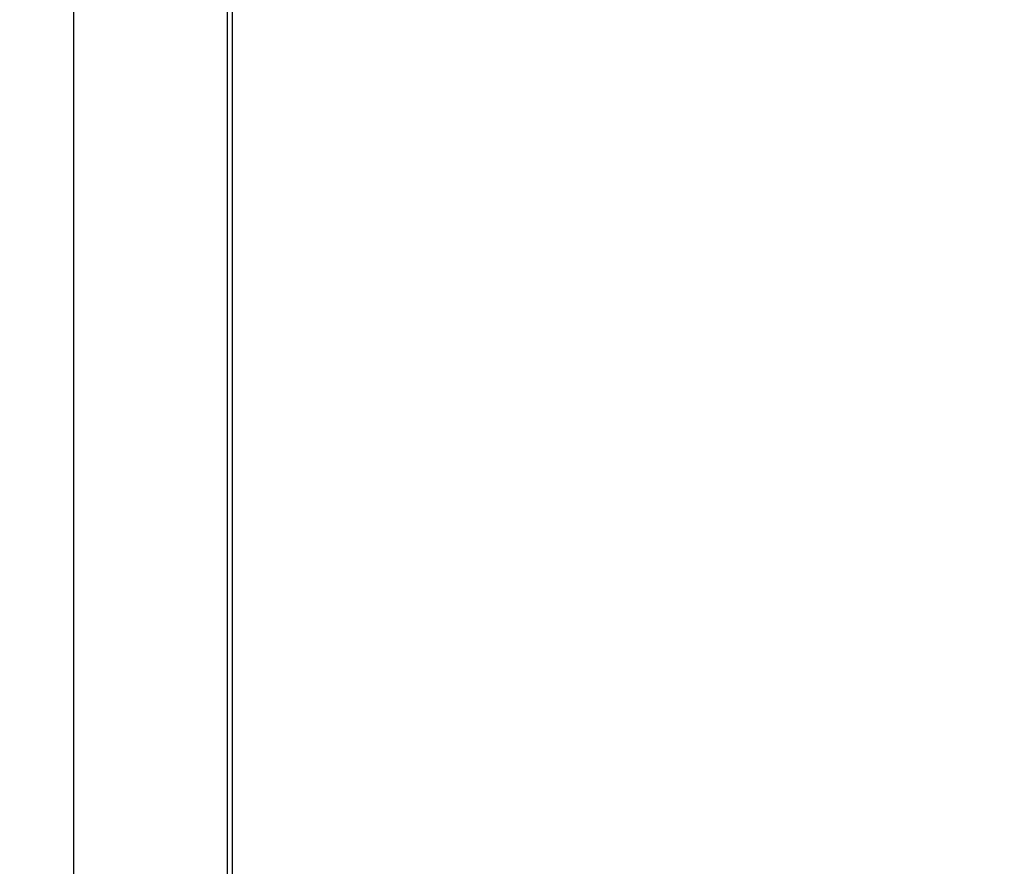
# Model space of a CAD drawing. Units: millimetres. Extents: x 0 to 420, y 0 to 297.
# Drawn here: x 207 to 218, y 105 to 114 of the extents above; entities that cross this region are included whole.
import ezdxf

# ---------------------------------------------------------------- set-up
doc = ezdxf.new("R2010")
doc.units = ezdxf.units.MM
doc.layers.add('DIMENSIONS', color=7, linetype='Continuous')
doc.styles.add('SLDTEXTSTYLE0', font='TXT', dxfattribs={"width": 0.7})
doc.dimstyles.new('SLDDIMSTYLE0', dxfattribs={"dimtxt": 3.694289, "dimasz": 3.556, "dimexe": 0, "dimexo": 0.0625, "dimgap": 0.923572, "dimtad": 1, "dimdec": 0, "dimlfac": 20, "dimrnd": 1e-09, "dimzin": 12, "dimdsep": 46, "dimtxsty": 'SLDTEXTSTYLE0', "dimblk1": 'CLOSED', "dimblk2": 'CLOSED', "dimsah": 1, "dimcen": 0.09, "dimadec": 0, "dimazin": 3, "dimtfac": 1, "dimtdec": 0, "dimtofl": 0, "dimtmove": 0, "dimatfit": 3, "dimldrblk": 'CLOSED', "dimfxl": 0, "dimfrac": 2, "dimtolj": 1, "dimtzin": 12, "dimarcsym": 0})

# ---------------------------------------------------------------- blocks, each defined once
blk = doc.blocks.new('_CLOSED')
at = {"color": 0, "linetype": 'ByBlock', "lineweight": -2}
for p, q in [((-1, 0.166667), (0, 0)), ((-1, 0.166667), (-1, -0.166667)), ((0, 0), (-1, -0.166667)), ((0, 0), (-1, 0))]:
    blk.add_line(p, q, dxfattribs=at)
blk = doc.blocks.new('_D_6')
at = {"layer": 'DIMENSIONS'}
for p, q in [((208.008, 115.682), (208.008, 102.654)), ((187.056, 112.644), (186.167, 112.644)), ((186.167, 112.644), (186.167, 108.128)), ((194.602, 112.644), (195.491, 112.644)), ((195.491, 112.644), (195.491, 108.128)), ((186.167, 108.128), (187.056, 108.128)), ((195.491, 108.128), (194.602, 108.128)), ((208.008, 103.654), (185.278, 103.654)), ((208.008, 103.654), (225.028, 103.654))]:
    blk.add_line(p, q, dxfattribs=at)
at = {"layer": 'DIMENSIONS', "xscale": 3.556, "yscale": 3.556, "rotation": 180.0000000000004}
blk.add_blockref('_CLOSED', (208.008, 103.654, 3.66), dxfattribs=at)
at = {"layer": 'DIMENSIONS', "xscale": 3.556, "yscale": 3.556}
blk.add_blockref('_CLOSED', (225.028, 103.654, 3.66), dxfattribs=at)
at = {"layer": 'DIMENSIONS', "char_height": 2.9104, "attachment_point": 1, "style": 'SLDTEXTSTYLE0'}
for s, insert in [('13.4', (187.056, 111.879)), ('340', (187.595, 107.406)), ('INT', (197.381, 107.406))]:
    blk.add_mtext(s, dxfattribs=dict(at, insert=insert))

msp = doc.modelspace()

# ---------------------------------------------------------------- linework, layer by layer
at = {"color": 7, "linetype": 'Continuous', "lineweight": 25}
for p, q in [((209.693, 91.452), (209.693, 116.572)), ((209.743, 116.572), (209.743, 91.452))]:
    msp.add_line(p, q, dxfattribs=at)

# ---------------------------------------------------------------- dimensions: what is measured, and where the dimension line sits
at = {"layer": 'DIMENSIONS'}
dim = msp.add_linear_dim(base=(225.028, 103.654), p1=(208.008, 116.682), p2=(225.028, 91.562), text='<> INT', dimstyle='SLDDIMSTYLE0', dxfattribs=at)
dim.commit()
dim.dimension.update_dxf_attribs({"geometry": '_D_6', "text_midpoint": (194.384, 103.654), "dimtype": 160})

doc.saveas('drawing.dxf')
